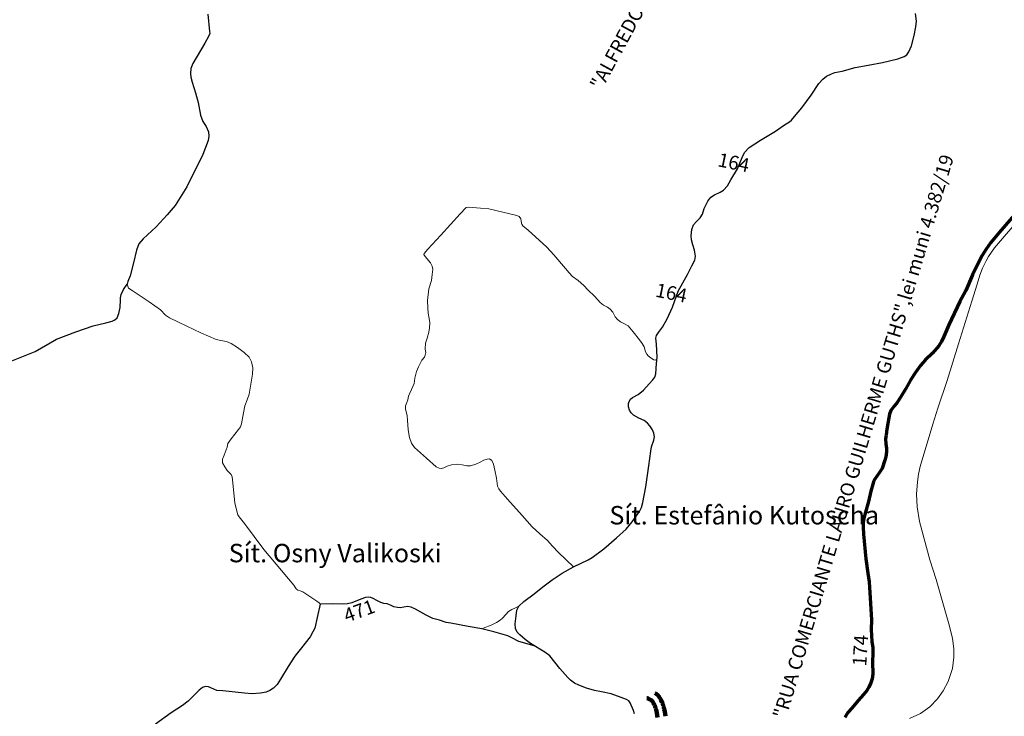
# Model space of a CAD drawing. Units: inches. Extents: x 579368 to 640055, y 7069220 to 7122601.
# Drawn here: x 613655 to 617927, y 7099041 to 7102063 of the extents above; entities that cross this region are included whole.
import ezdxf
from ezdxf.enums import TextEntityAlignment as Align

# ---------------------------------------------------------------- set-up
doc = ezdxf.new("R2010")
doc.units = ezdxf.units.IN
doc.header["$MEASUREMENT"] = 0
doc.linetypes.add('DASHED', pattern=[0.75, 0.5, -0.25])
doc.layers.add('Estradas_Municipais', color=1, linetype='Continuous', lineweight=30)
doc.layers.add('Ferrovias', color=200, linetype='Continuous', lineweight=30)
for name, color, linetype in [('Rodovia Não Pavimentada Periódica', 10, 'Continuous'), ('Rodovia Não Pavimentada Permanente', 12, 'DASHED'), ('Toponímia-OE3', 7, 'Continuous')]:
    doc.layers.add(name, color=color, linetype=linetype)
doc.styles.add('Topolimias', font='arial.ttf')

msp = doc.modelspace()

# ---------------------------------------------------------------- linework, layer by layer
at = {"layer": 'Estradas_Municipais', "lineweight": 13}
for points in [[(616057.316, 7099689.939), (615992.853, 7099751.584), (615967.005, 7099779.022), (615944.338, 7099803.677), (615911.73, 7099831.911), (615878.326, 7099863.326), (615834.584, 7099912.636), (615771.753, 7099983.42), (615740.338, 7100017.221), (615733.18, 7100027.958), (615728.409, 7100039.092), (615722.841, 7100073.689), (615715.683, 7100109.478), (615710.116, 7100135.326), (615702.958, 7100150.835), (615693.812, 7100157.197), (615682.485, 7100157.026), (615669.256, 7100152.263), (615653.381, 7100143.268), (615634.596, 7100134.272), (615610.519, 7100127.128), (615595.437, 7100126.863), (615574.8, 7100132.42), (615552.31, 7100135.066), (615528.762, 7100131.891), (615509.977, 7100125.805), (615494.366, 7100118.397), (615484.048, 7100115.751), (615474.258, 7100116.809), (615461.293, 7100122.895), (615419.489, 7100160.201), (615368.424, 7100206.768), (615355.46, 7100225.553), (615346.199, 7100250.689), (615339.849, 7100283.497), (615336.674, 7100325.037), (615335.616, 7100346.468), (615331.647, 7100362.078), (615328.208, 7100374.779), (615328.208, 7100388.008), (615334.558, 7100402.824), (615339.32, 7100413.937), (615341.701, 7100429.283), (615360.222, 7100471.616), (615366.308, 7100484.581), (615368.689, 7100508.393), (615376.097, 7100536.968), (615385.093, 7100557.077), (615400.174, 7100585.652), (615410.758, 7100598.881), (615414.727, 7100608.141), (615416.314, 7100619.783), (615414.727, 7100634.071), (615414.991, 7100659.735), (615423.193, 7100680.902), (615430.602, 7100707.36), (615433.512, 7100726.675), (615433.777, 7100747.842), (615431.66, 7100766.098), (615426.897, 7100789.381), (615425.045, 7100811.871), (615424.781, 7100845.209), (615430.337, 7100894.95), (615440.92, 7100931.463), (615444.889, 7100957.128), (615446.741, 7100980.676), (615444.889, 7100994.169), (615436.952, 7101008.721), (615414.197, 7101035.18), (615408.906, 7101043.911), (615409.964, 7101048.674), (615425.839, 7101066.93), (615481.402, 7101128.313), (615565.275, 7101219.859), (615591.733, 7101248.17), (615600.2, 7101249.228), (615653.646, 7101244.466), (615690.688, 7101241.82), (615811.338, 7101212.716), (615822.45, 7101208.747), (615828.8, 7101198.957), (615831.182, 7101190.755), (615831.975, 7101180.701), (615833.298, 7101175.145), (615838.061, 7101169.059), (615860.55, 7101149.48), (615941.513, 7101075.661), (615972.999, 7101042.588), (616022.74, 7100982.792), (616038.88, 7100964.801), (616053.961, 7100948.132), (616078.038, 7100931.463), (616102.38, 7100909.503), (616119.843, 7100890.452), (616150.27, 7100862.671), (616173.553, 7100835.948), (616187.576, 7100823.777), (616204.509, 7100816.369), (616217.474, 7100807.638), (616228.587, 7100793.35), (616239.17, 7100773.506), (616249.224, 7100761.6), (616261.395, 7100751.811), (616279.387, 7100743.608), (616295.262, 7100734.613), (616317.222, 7100709.213), (616344.739, 7100674.287), (616356.116, 7100657.619), (616364.847, 7100643.067), (616370.403, 7100622.429), (616375.96, 7100612.11), (616382.045, 7100604.702), (616395.01, 7100594.383), (616405.593, 7100587.239), (616411.943, 7100586.181), (616417.235, 7100588.827), (616420.589, 7100598.255)], [(614121.316, 7100915.276), (614127.401, 7100898.078), (614143.012, 7100887.494), (614217.095, 7100839.34), (614265.514, 7100803.886), (614287.739, 7100781.132), (614304.408, 7100769.225), (614379.55, 7100733.771), (614440.933, 7100704.402), (614507.608, 7100676.092), (614527.188, 7100671.065), (614552.323, 7100666.302), (614572.167, 7100658.1), (614599.684, 7100640.108), (614629.052, 7100619.206), (614649.955, 7100599.098), (614660.538, 7100578.725), (614666.359, 7100553.325), (614665.036, 7100524.485), (614649.955, 7100438.495), (614641.488, 7100413.36), (614630.905, 7100387.96), (614625.348, 7100356.739), (614617.411, 7100309.114), (614613.442, 7100296.414), (614603.652, 7100284.508), (614571.902, 7100244.291), (614558.409, 7100224.447), (614554.969, 7100208.572), (614541.74, 7100173.912), (614534.331, 7100155.92), (614534.331, 7100140.574), (614544.121, 7100122.582), (614555.498, 7100107.766), (614571.638, 7100089.774), (614576.136, 7100079.455), (614577.988, 7100067.284), (614580.898, 7100040.032), (614588.307, 7099965.684), (614601.271, 7099915.413), (614607.621, 7099906.417), (614630.64, 7099877.842), (614714.513, 7099765.13), (614844.424, 7099610.348), (614855.007, 7099594.473), (614861.622, 7099588.388), (614871.676, 7099584.948), (614882.788, 7099580.715), (614913.216, 7099561.135), (614944.436, 7099540.762), (614954.491, 7099533.883), (614958.195, 7099527.533)], [(615819.984, 7099519.017), (615806.669, 7099511.687), (615790.553, 7099504.823), (615776.229, 7099495.572), (615763.993, 7099483.336), (615749.37, 7099467.519), (615739.82, 7099458.865), (615723.406, 7099448.419), (615698.04, 7099434.692), (615672.375, 7099425.739), (615659.783, 7099420.999)]]:
    msp.add_lwpolyline(points, dxfattribs=at)
at = {"layer": 'Ferrovias', "lineweight": 13}
msp.add_lwpolyline([(618007.014, 7101216.152), (617883.983, 7101072.747), (617857.789, 7101035.441), (617847.735, 7101017.185), (617832.124, 7100984.376), (617821.276, 7100955.008), (617809.105, 7100914.791), (617785.822, 7100841.236), (617727.614, 7100656.557), (617678.401, 7100498.071), (617638.978, 7100377.686), (617617.018, 7100308.894), (617561.19, 7100124.743), (617554.311, 7100091.67), (617549.725, 7100058.156), (617545.492, 7100005.24), (617548.667, 7099949.853), (617559.25, 7099885.648), (617603.7, 7099719.136), (617631.57, 7099634.117), (617688.72, 7099432.68), (617702.478, 7099378.705), (617708.123, 7099334.255), (617708.475, 7099298.272), (617702.125, 7099248.883), (617683.781, 7099192.085), (617661.556, 7099151.869), (617637.214, 7099116.591), (617603.7, 7099082.018), (617562.778, 7099053.091), (617515.505, 7099032.277)], dxfattribs=at)
at = {"layer": 'Rodovia Não Pavimentada Periódica', "color": 211, "linetype": 'ByBlock', "lineweight": 30}
for points in [[(614471.36, 7102086.324), (614478.504, 7102011.447), (614479.033, 7102002.186), (614474.536, 7101990.015), (614457.867, 7101960.382), (614406.537, 7101872.805), (614397.806, 7101850.844), (614396.219, 7101829.413), (614397.012, 7101813.802), (614403.362, 7101792.107), (614417.65, 7101745.54), (614428.762, 7101703.206), (614439.61, 7101648.967), (614449.665, 7101620.921), (614463.688, 7101598.696), (614473.213, 7101575.942), (614475.594, 7101556.891), (614472.154, 7101539.164), (614449.135, 7101478.045), (614380.079, 7101338.345), (614329.808, 7101256.853), (614294.618, 7101215.578), (614246.993, 7101163.984), (614190.902, 7101112.391), (614171.058, 7101090.166), (614161.797, 7101063.443), (614148.833, 7101007.615), (614134.545, 7100950.994), (614124.226, 7100927.182), (614121.316, 7100915.276)], [(613620.348, 7100583.382), (613721.419, 7100624.128), (613815.081, 7100676.78), (613897.896, 7100709.06), (613973.038, 7100734.989), (614027.807, 7100748.483), (614056.382, 7100754.304), (614068.023, 7100760.918), (614077.813, 7100770.179), (614084.692, 7100787.906), (614090.778, 7100814.629), (614091.836, 7100847.966), (614091.836, 7100856.697), (614095.54, 7100870.191), (614104.801, 7100891.887), (614121.316, 7100915.276)]]:
    msp.add_lwpolyline(points, dxfattribs=at)
at = {"layer": 'Rodovia Não Pavimentada Periódica', "color": 72, "linetype": 'ByBlock', "lineweight": 30}
msp.add_lwpolyline([(616322.556, 7099052.536), (616318.195, 7099065.785), (616303.908, 7099100.181), (616298.087, 7099108.383), (616288.033, 7099113.41), (616264.22, 7099122.142), (616220.828, 7099139.34), (616178.495, 7099147.806), (616148.862, 7099153.627), (616114.466, 7099163.946), (616081.393, 7099175.852), (616062.078, 7099185.113), (616045.145, 7099197.813), (616033.768, 7099209.454), (615998.578, 7099249.142), (615976.088, 7099276.394), (615955.451, 7099303.117), (615933.49, 7099319.257), (615871.313, 7099356.298), (615847.765, 7099374.555), (615824.217, 7099393.869), (615812.84, 7099406.305), (615805.696, 7099421.65), (615804.903, 7099441.759), (615808.342, 7099477.478), (615812.311, 7099501.29), (615819.984, 7099519.017), (615841.944, 7099539.655), (615886.924, 7099572.199), (615924.23, 7099602.361), (615964.447, 7099633.318), (616007.838, 7099661.363), (616057.316, 7099689.939), (616121.345, 7099719.836), (616138.543, 7099729.891), (616189.872, 7099767.197), (616244.641, 7099814.822), (616286.445, 7099852.658), (616311.845, 7099884.672), (616343.331, 7099929.916), (616353.385, 7099947.379), (616358.941, 7099968.281), (616372.17, 7100036.543), (616384.606, 7100128.089), (616392.543, 7100191.59), (616396.777, 7100209.317), (616406.037, 7100238.156), (616408.418, 7100252.973), (616406.037, 7100269.113), (616399.952, 7100283.665), (616389.104, 7100301.127), (616378.52, 7100313.034), (616363.968, 7100323.617), (616341.214, 7100333.671), (616318.724, 7100347.694), (616307.347, 7100358.013), (616300.997, 7100369.125), (616295.706, 7100383.148), (616296.499, 7100397.965), (616299.41, 7100406.432), (616304.701, 7100416.486), (616313.433, 7100423.894), (616337.774, 7100436.33), (616362.116, 7100455.115), (616385.664, 7100482.632), (616402.597, 7100500.623), (616410.535, 7100511.736), (616414.239, 7100527.082), (616417.943, 7100571.003), (616420.589, 7100598.255), (616417.943, 7100655.934), (616415.562, 7100681.863), (616417.679, 7100692.711), (616426.145, 7100706.47), (616444.402, 7100728.43), (616464.775, 7100764.414), (616487, 7100815.214), (616512.135, 7100885.328), (616552.617, 7100957.824), (616571.667, 7100994.602), (616584.102, 7101020.266), (616586.748, 7101037.2), (616583.044, 7101062.335), (616575.106, 7101086.412), (616569.814, 7101108.108), (616568.492, 7101124.777), (616570.608, 7101152.029), (616578.017, 7101172.137), (616591.775, 7101187.483), (616607.121, 7101203.094), (616617.969, 7101219.498), (616624.848, 7101243.575), (616639.929, 7101275.59), (616653.158, 7101292.523), (616668.769, 7101302.313), (616693.904, 7101315.013), (616708.192, 7101323.479), (616726.448, 7101342), (616740.471, 7101367.929), (616768.782, 7101416.348), (616788.89, 7101465.296), (616800.267, 7101486.992), (616820.375, 7101508.159), (616868.794, 7101539.644), (616933.617, 7101578.803), (616973.305, 7101606.319), (616995.265, 7101619.549), (617003.997, 7101626.163), (617017.226, 7101642.038), (617047.918, 7101680.668), (617088.399, 7101735.436), (617121.472, 7101785.972), (617139.199, 7101805.022), (617155.868, 7101816.928), (617177.564, 7101828.305), (617191.587, 7101833.332), (617223.866, 7101839.947), (617279.693, 7101854.764), (617336.843, 7101865.082), (617398.227, 7101877.253), (617465.166, 7101893.128), (617492.154, 7101902.918), (617503.531, 7101910.062), (617513.321, 7101922.497), (617524.433, 7101949.749), (617535.546, 7101994.199), (617542.954, 7102032.299), (617545.6, 7102056.112), (617541.102, 7102089.714)], dxfattribs=at)
at = {"layer": 'Rodovia Não Pavimentada Periódica', "color": 152, "linetype": 'ByBlock', "lineweight": 30}
msp.add_lwpolyline([(615886.651, 7099347.161), (615820.65, 7099365.701), (615790.752, 7099381.576), (615772.76, 7099389.513), (615711.641, 7099407.769), (615659.783, 7099420.999), (615600.781, 7099431.317), (615524.845, 7099444.811), (615504.472, 7099448.251), (615476.162, 7099457.511), (615447.322, 7099465.978), (615419.011, 7099479.736), (615372.445, 7099505.93), (615353.395, 7099515.19), (615337.784, 7099517.307), (615320.851, 7099514.926), (615305.77, 7099512.28), (615293.599, 7099512.545), (615278.782, 7099516.249), (615263.701, 7099522.599), (615248.884, 7099528.42), (615235.126, 7099530.801), (615221.632, 7099535.299), (615204.699, 7099542.972), (615188.823, 7099552.761), (615178.505, 7099556.73), (615168.186, 7099558.053), (615154.957, 7099556.465), (615134.848, 7099549.057), (615095.425, 7099533.447), (615076.375, 7099528.684), (615056.002, 7099528.155), (615013.669, 7099528.42), (614958.372, 7099527.536), (614945.759, 7099469.06), (614934.911, 7099423.816), (614927.238, 7099406.883), (614915.332, 7099386.245), (614877.232, 7099337.827), (614848.393, 7099302.637), (614819.817, 7099257.922), (614787.009, 7099201.831), (614772.457, 7099179.341), (614756.053, 7099163.201), (614739.913, 7099152.618), (614723.774, 7099146.003), (614699.167, 7099141.241), (614663.184, 7099138.595), (614630.375, 7099140.976), (614536.448, 7099151.295), (614510.783, 7099153.676), (614496.496, 7099158.439), (614473.477, 7099168.493), (614460.777, 7099170.61), (614447.813, 7099166.376), (614434.054, 7099154.205), (614385.9, 7099106.58), (614361.029, 7099087.795), (614312.081, 7099056.045), (614244.083, 7099006.568)], dxfattribs=at)
at = {"layer": 'Rodovia Não Pavimentada Periódica', "color": 152, "linetype": 'ByBlock', "lineweight": 211}
msp.add_lwpolyline([(616376.575, 7099119.48), (616376.638, 7099119.461), (616381.827, 7099117.715), (616385.995, 7099116.086), (616389.343, 7099114.528), (616392.072, 7099112.993), (616394.383, 7099111.433), (616396.45, 7099109.8), (616398.341, 7099108.039), (616400.096, 7099106.093), (616401.756, 7099103.904), (616403.363, 7099101.417), (616404.956, 7099098.576), (616406.577, 7099095.322), (616408.267, 7099091.6), (616410.052, 7099087.35), (616411.905, 7099082.498), (616413.783, 7099076.97), (616415.646, 7099070.688), (616417.451, 7099063.576), (616419.156, 7099055.558), (616420.719, 7099046.558), (616422.1, 7099036.5)], dxfattribs=at)
msp.add_lwpolyline([(616411.396, 7099142.175, -0.00218996), (616411.651, 7099142.005), (616413.962, 7099140.445, -0.01874223), (616416.08, 7099138.897), (616418.147, 7099137.264, -0.02035973), (616420.309, 7099135.409), (616422.199, 7099133.647, -0.02176656), (616424.335, 7099131.476), (616426.09, 7099129.53, -0.02116737), (616427.979, 7099127.248), (616429.639, 7099125.059, -0.0188792), (616431.156, 7099122.896), (616432.762, 7099120.409, -0.01563907), (616433.892, 7099118.534), (616435.485, 7099115.692, -0.01218935), (616436.283, 7099114.184), (616437.904, 7099110.93, -0.00902396), (616438.447, 7099109.79), (616440.137, 7099106.068, -0.00712192), (616440.536, 7099105.154), (616442.321, 7099100.904, -0.00820979), (616442.748, 7099099.837), (616444.601, 7099094.986, -0.00931787), (616445.044, 7099093.759), (616446.922, 7099088.23, -0.00983061), (616447.34, 7099086.919), (616449.202, 7099080.636, -0.00992711), (616449.571, 7099079.296), (616451.375, 7099072.184, -0.00974288), (616451.685, 7099070.856), (616453.39, 7099062.838, -0.00937868), (616453.639, 7099061.549), (616455.203, 7099052.55, -0.00890773), (616455.394, 7099051.317), (616456.775, 7099041.259)], format="xyb", dxfattribs=at)
at = {"layer": 'Rodovia Não Pavimentada Permanente', "color": 5, "linetype": 'ByBlock', "lineweight": 70}
msp.add_lwpolyline([(618015.413, 7101267.837), (617904.023, 7101139.25), (617868.04, 7101095.593), (617848.196, 7101067.548), (617831.527, 7101039.766), (617812.742, 7101002.989), (617788.4, 7100955.629), (617760.09, 7100888.689), (617734.425, 7100840.535), (617685.742, 7100739.199), (617664.046, 7100688.663), (617653.991, 7100667.497), (617642.879, 7100648.447), (617615.362, 7100616.167), (617584.141, 7100586.269), (617563.768, 7100562.457), (617541.808, 7100532.559), (617519.583, 7100499.486), (617498.681, 7100460.592), (617478.308, 7100426.196), (617461.904, 7100402.384), (617449.468, 7100386.509), (617434.916, 7100368.252), (617429.36, 7100351.054), (617425.391, 7100335.709), (617416.924, 7100286.231), (617413.749, 7100260.831), (617411.897, 7100244.956), (617413.485, 7100222.467), (617416.131, 7100203.417), (617416.395, 7100187.806), (617412.691, 7100166.375), (617409.251, 7100151.558), (617396.551, 7100116.104), (617384.91, 7100098.906), (617374.591, 7100084.089), (617365.595, 7100070.331), (617359.51, 7100057.895), (617353.16, 7100037.258), (617348.397, 7100017.15), (617338.343, 7099973.493), (617324.055, 7099926.926), (617317.705, 7099901.262), (617314.53, 7099882.212), (617314.53, 7099861.574), (617316.647, 7099831.676), (617325.907, 7099724.52), (617334.374, 7099662.343), (617340.46, 7099624.772), (617347.074, 7099530.315), (617350.249, 7099460.201), (617349.191, 7099418.132), (617352.366, 7099364.95), (617356.599, 7099337.698), (617356.335, 7099318.384), (617355.541, 7099273.933), (617354.747, 7099259.117), (617357.128, 7099242.448), (617356.599, 7099226.044), (617352.895, 7099204.348), (617347.603, 7099185.827), (617339.137, 7099167.835), (617330.405, 7099153.812), (617316.382, 7099135.292), (617293.364, 7099110.156), (617265.053, 7099077.083), (617248.649, 7099057.504), (617234.361, 7099035.543)], dxfattribs=at)

# ---------------------------------------------------------------- texts
at = {"layer": 'Rodovia Não Pavimentada Periódica', "color": 152, "linetype": 'ByBlock', "lineweight": 211, "style": 'Topolimias'}
msp.add_text('471', height=60, rotation=20.092917, dxfattribs=at).set_placement((615074.041, 7099446.745))
at = {"layer": 'Rodovia Não Pavimentada Permanente', "color": 1, "linetype": 'ByBlock', "lineweight": 30, "style": 'Topolimias'}
msp.add_text('"ALFREDO FRANCISCO LANGER"', height=60, rotation=61.522323, dxfattribs=at).set_placement((616178.987, 7101753.18))
at = {"layer": 'Rodovia Não Pavimentada Permanente', "color": 72, "linetype": 'ByBlock', "lineweight": 30, "style": 'Topolimias'}
for p in [(616680.29, 7101427.412), (616409.654, 7100861.936)]:
    msp.add_text('164', height=60, rotation=348.350102, dxfattribs=at).set_placement(p)
at = {"layer": 'Rodovia Não Pavimentada Permanente', "color": 5, "linetype": 'ByBlock', "lineweight": 30, "style": 'Topolimias'}
msp.add_text('"RUA COMERCIANTE LAURO GUILHERME GUTHS",lei muni 4.382/19', height=60, rotation=73.349606, dxfattribs=at).set_placement((616979.159, 7099026.51))
at = {"layer": 'Rodovia Não Pavimentada Permanente', "color": 51, "linetype": 'ByBlock', "lineweight": 30, "style": 'Topolimias'}
msp.add_text('174', height=60, rotation=86.376635, dxfattribs=at).set_placement((617327.773, 7099256.912))
at = {"layer": 'Toponímia-OE3', "linetype": 'Continuous', "style": 'Topolimias'}
msp.add_text('Sít. Estefânio Kutoscha', height=79.9998, dxfattribs=at).set_placement((616213.3, 7099873.3))
msp.add_text('Sít. Estefânio Kutoscha', height=79.9998, dxfattribs=at).set_placement((616213.3, 7099873.3))
msp.add_text('Sít. Osny Valikoski', height=79.9998, dxfattribs=at).set_placement((615485.5, 7099709.2), align=Align.RIGHT)

doc.saveas('drawing.dxf')
